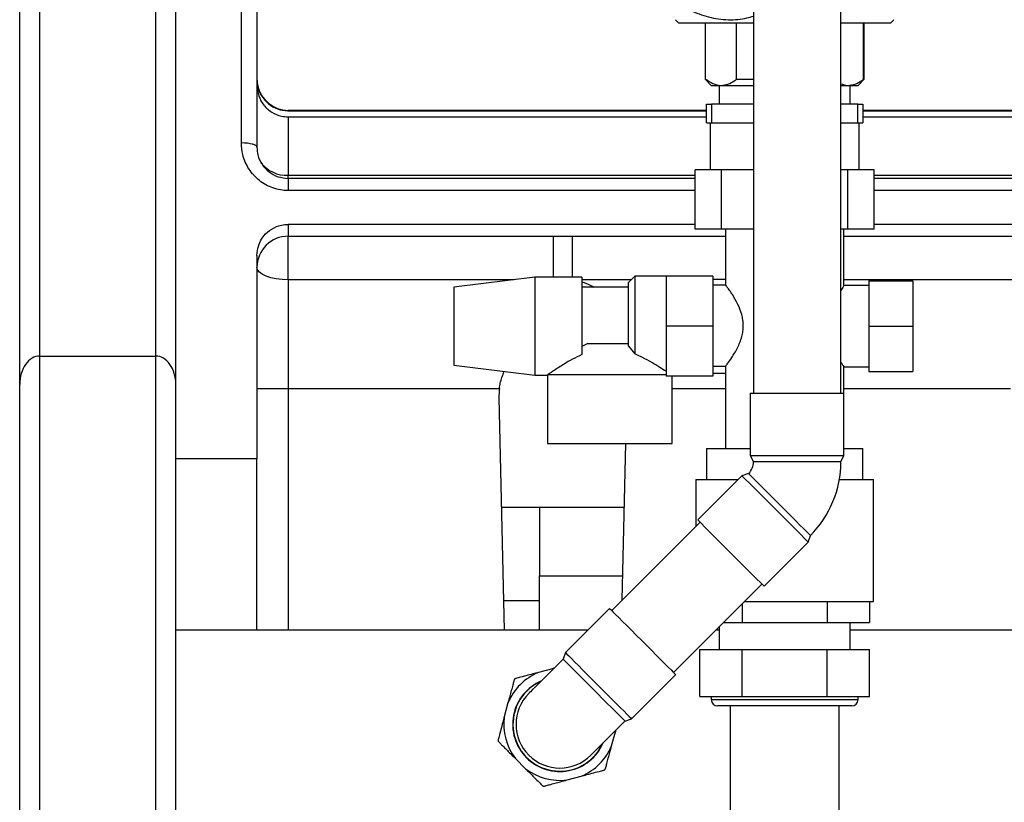
# Model space of a CAD drawing. Units: millimetres. Extents: x -6414 to -5840, y -6865 to -6477.
# Drawn here: x -6378 to -6364, y -6703 to -6691 of the extents above; entities that cross this region are included whole.
import ezdxf

# ---------------------------------------------------------------- set-up
doc = ezdxf.new("R2010")
doc.units = ezdxf.units.MM

msp = doc.modelspace()

# ---------------------------------------------------------------- linework, layer by layer
at = {"color": 8, "linetype": 'Continuous', "lineweight": 25}
for p, q in [((-6377.73432, -6696.18198), (-6377.73432, -6634.86444)), ((-6376.08099, -6696.18198), (-6376.08099, -6634.86444)), ((-6374.19654, -6692.68666), (-6374.19654, -6692.6929)), ((-6374.19654, -6693.65428), (-6374.19654, -6693.61073)), ((-6374.19654, -6693.61073), (-6368.40469, -6693.61073)), ((-6365.85506, -6693.61073), (-6363.46321, -6693.61073)), ((-6368.40469, -6693.8281), (-6374.19654, -6693.8281)), ((-6363.46321, -6693.8281), (-6365.85506, -6693.8281)), ((-6370.42015, -6695.06033), (-6370.42015, -6694.47701)), ((-6370.15071, -6694.47701), (-6367.97432, -6694.47701)), ((-6370.15071, -6695.06033), (-6370.15071, -6694.47701)), ((-6366.28543, -6694.47701), (-6363.46321, -6694.47701)), ((-6370.98142, -6695.09667), (-6374.19654, -6695.09667)), ((-6369.31322, -6695.09667), (-6370.01876, -6695.09667)), ((-6363.46321, -6695.09667), (-6366.28543, -6695.09667)), ((-6374.19654, -6696.64221), (-6374.19654, -6700.07999)), ((-6370.43605, -6700.62988), (-6370.41746, -6700.62762)), ((-6368.17432, -6701.06888), (-6367.12987, -6701.06888)), ((-6367.12987, -6701.06888), (-6366.08543, -6701.06888)), ((-6369.5375, -6701.50757), (-6369.53976, -6701.52616))]:
    msp.add_line(p, q, dxfattribs=at)
at = {"color": 7, "linetype": 'Continuous', "lineweight": 25}
for p, q in [((-6378.01876, -6696.58424), (-6378.01876, -6671.84221)), ((-6375.79654, -6696.58424), (-6375.79654, -6679.21886)), ((-6367.57432, -6690.21999), (-6367.57432, -6696.70888)), ((-6366.32987, -6696.70888), (-6366.32987, -6690.21999)), ((-6374.86321, -6693.15064), (-6374.86321, -6690.83181)), ((-6374.64099, -6690.94112), (-6374.64099, -6693.21282)), ((-6368.68543, -6691.39777), (-6368.64099, -6691.44221)), ((-6368.64099, -6691.44221), (-6367.56985, -6691.44221)), ((-6368.26321, -6691.44221), (-6368.26321, -6692.24221)), ((-6368.25438, -6692.24221), (-6368.25438, -6691.44221)), ((-6367.8144, -6692.24221), (-6367.8144, -6691.44221)), ((-6366.32987, -6691.44221), (-6365.61876, -6691.44221)), ((-6366.00537, -6692.24221), (-6366.00537, -6691.44221)), ((-6365.99654, -6692.24221), (-6365.99654, -6691.44221)), ((-6365.61876, -6691.44221), (-6365.57432, -6691.39777)), ((-6368.26321, -6692.24221), (-6368.17432, -6692.3311)), ((-6368.26321, -6692.24221), (-6368.25438, -6692.24221)), ((-6367.8144, -6692.24221), (-6367.56985, -6692.24221)), ((-6366.08543, -6692.3311), (-6365.99654, -6692.24221)), ((-6366.00537, -6692.24221), (-6365.99654, -6692.24221)), ((-6368.17432, -6692.3311), (-6368.03439, -6692.3311)), ((-6368.06099, -6692.3311), (-6368.06099, -6692.59777)), ((-6368.03439, -6692.3311), (-6367.57432, -6692.3311)), ((-6366.32987, -6692.3311), (-6366.22536, -6692.3311)), ((-6366.22536, -6692.3311), (-6366.08543, -6692.3311)), ((-6366.19876, -6692.59777), (-6366.19876, -6692.3311)), ((-6368.24099, -6692.86443), (-6368.24099, -6692.59777)), ((-6368.24099, -6692.59777), (-6368.17077, -6692.59777)), ((-6368.17077, -6692.59777), (-6368.17077, -6692.86443)), ((-6367.57432, -6692.59777), (-6368.17077, -6692.59777)), ((-6366.08898, -6692.59777), (-6366.32987, -6692.59777)), ((-6366.08898, -6692.86443), (-6366.08898, -6692.59777)), ((-6366.08898, -6692.59777), (-6366.01876, -6692.59777)), ((-6366.01876, -6692.59777), (-6366.01876, -6692.86443)), ((-6368.24099, -6692.68666), (-6374.19654, -6692.68666)), ((-6374.19654, -6692.6929), (-6368.24099, -6692.6929)), ((-6363.46321, -6692.68666), (-6366.01876, -6692.68666)), ((-6366.01876, -6692.6929), (-6363.46321, -6692.6929)), ((-6374.19654, -6692.7788), (-6374.19654, -6693.61073)), ((-6374.19654, -6692.7788), (-6368.24099, -6692.7788)), ((-6368.24099, -6692.86443), (-6368.17077, -6692.86443)), ((-6368.1921, -6692.86443), (-6368.1921, -6693.5311)), ((-6368.17077, -6692.86443), (-6367.57432, -6692.86443)), ((-6366.32987, -6692.86443), (-6366.08898, -6692.86443)), ((-6366.08898, -6692.86443), (-6366.01876, -6692.86443)), ((-6366.06765, -6693.5311), (-6366.06765, -6692.86443)), ((-6366.01876, -6692.7788), (-6363.46321, -6692.7788)), ((-6368.40469, -6694.37555), (-6368.40469, -6693.5311)), ((-6368.03131, -6693.5311), (-6368.40469, -6693.5311)), ((-6368.03131, -6694.37555), (-6368.03131, -6693.5311)), ((-6367.57432, -6693.5311), (-6368.03131, -6693.5311)), ((-6366.22844, -6693.5311), (-6366.32987, -6693.5311)), ((-6366.22844, -6694.37555), (-6366.22844, -6693.5311)), ((-6365.85506, -6693.5311), (-6366.22844, -6693.5311)), ((-6365.85506, -6694.37555), (-6365.85506, -6693.5311)), ((-6368.40469, -6693.65428), (-6374.19654, -6693.65428)), ((-6374.19654, -6693.65432), (-6374.19654, -6693.8281)), ((-6363.46321, -6693.65428), (-6365.85506, -6693.65428)), ((-6368.40469, -6694.30888), (-6374.19654, -6694.30888)), ((-6374.19654, -6694.30888), (-6374.19654, -6694.47701)), ((-6368.03131, -6694.37555), (-6368.40469, -6694.37555)), ((-6367.57432, -6694.37555), (-6368.03131, -6694.37555)), ((-6367.97432, -6694.37555), (-6367.97432, -6695.17771)), ((-6366.22844, -6694.37555), (-6366.32987, -6694.37555)), ((-6366.28543, -6695.18149), (-6366.28543, -6694.37555)), ((-6365.85506, -6694.37555), (-6366.22844, -6694.37555)), ((-6363.46321, -6694.30888), (-6365.85506, -6694.30888)), ((-6374.19654, -6694.47701), (-6370.42015, -6694.47701)), ((-6374.19654, -6695.09667), (-6374.19654, -6694.47701)), ((-6374.64099, -6694.74926), (-6374.64099, -6697.64221)), ((-6374.19654, -6695.09667), (-6374.19654, -6696.64221)), ((-6370.68543, -6695.06033), (-6371.84099, -6695.20221)), ((-6370.01876, -6695.06033), (-6370.68543, -6695.06033)), ((-6370.68543, -6695.06033), (-6370.68543, -6696.45521)), ((-6370.01876, -6695.06033), (-6370.01876, -6696.16049)), ((-6369.26321, -6695.04666), (-6369.3521, -6695.13555)), ((-6368.81876, -6695.04666), (-6369.26321, -6695.04666)), ((-6369.26321, -6695.04666), (-6369.26321, -6696.15223)), ((-6368.1521, -6695.04666), (-6368.81876, -6695.04666)), ((-6368.81876, -6695.04666), (-6368.81876, -6695.40221)), ((-6368.1521, -6695.04666), (-6368.1521, -6695.75777)), ((-6367.97432, -6695.0911), (-6368.1521, -6695.0911)), ((-6365.92987, -6695.11332), (-6365.92987, -6695.75777)), ((-6365.92987, -6695.11332), (-6365.30765, -6695.11332)), ((-6365.30765, -6695.11332), (-6365.30765, -6695.75777)), ((-6371.84099, -6695.20221), (-6371.84099, -6696.31332)), ((-6369.3521, -6695.20221), (-6370.01876, -6695.20221)), ((-6369.3521, -6696.04064), (-6369.3521, -6695.13555)), ((-6367.97135, -6695.17151), (-6368.1521, -6695.17151)), ((-6365.92987, -6695.17999), (-6366.28646, -6695.17999)), ((-6368.81876, -6695.40221), (-6368.81876, -6695.75777)), ((-6368.1521, -6695.75777), (-6368.81876, -6695.75777)), ((-6368.81876, -6695.75777), (-6368.81876, -6696.11332)), ((-6368.1521, -6695.75777), (-6368.1521, -6696.46888)), ((-6365.92987, -6695.75777), (-6365.92987, -6696.40221)), ((-6365.92987, -6695.75777), (-6365.30765, -6695.75777)), ((-6365.30765, -6695.75777), (-6365.30765, -6696.40221)), ((-6369.93207, -6696.00221), (-6370.01876, -6696.04801)), ((-6369.93207, -6696.00221), (-6369.3521, -6696.00221)), ((-6369.3521, -6696.04064), (-6369.26321, -6696.15223)), ((-6377.73432, -6713.30888), (-6377.73432, -6696.18198)), ((-6377.73432, -6696.18198), (-6376.08099, -6696.18198)), ((-6376.08099, -6713.30888), (-6376.08099, -6696.18198)), ((-6368.81876, -6696.11332), (-6368.81876, -6696.46888)), ((-6371.84099, -6696.31332), (-6370.68543, -6696.45521)), ((-6368.1521, -6696.32707), (-6367.97305, -6696.32707)), ((-6367.97432, -6696.32598), (-6367.97432, -6697.49555)), ((-6366.28739, -6696.33555), (-6365.92987, -6696.33555)), ((-6366.28543, -6696.70888), (-6366.28543, -6696.33264)), ((-6370.68543, -6696.45521), (-6370.50752, -6696.45521)), ((-6370.50765, -6696.45504), (-6370.50765, -6697.42443)), ((-6370.50096, -6696.44666), (-6368.81876, -6696.44666)), ((-6368.1521, -6696.46888), (-6368.81876, -6696.46888)), ((-6368.72987, -6697.42443), (-6368.72987, -6696.46888)), ((-6368.1521, -6696.42443), (-6367.97432, -6696.42443)), ((-6365.92987, -6696.40221), (-6365.30765, -6696.40221)), ((-6378.01876, -6713.30888), (-6378.01876, -6696.58424)), ((-6375.79654, -6713.30888), (-6375.79654, -6696.58424)), ((-6374.64099, -6696.64221), (-6374.19654, -6696.64221)), ((-6374.19654, -6696.64221), (-6371.18974, -6696.64221)), ((-6368.72987, -6696.64221), (-6367.97432, -6696.64221)), ((-6366.28543, -6696.64221), (-6363.91454, -6696.64221)), ((-6371.1963, -6696.77425), (-6371.12036, -6700.07999)), ((-6367.61876, -6696.70888), (-6367.61876, -6697.59777)), ((-6367.61876, -6696.70888), (-6366.9521, -6696.70888)), ((-6366.9521, -6696.70888), (-6366.28543, -6696.70888)), ((-6366.28543, -6697.59777), (-6366.28543, -6696.70888)), ((-6370.50765, -6697.42443), (-6369.61876, -6697.42443)), ((-6369.61876, -6697.42443), (-6368.72987, -6697.42443)), ((-6369.44064, -6699.6508), (-6369.3895, -6697.42443)), ((-6368.24099, -6697.49555), (-6368.24099, -6697.93999)), ((-6368.24099, -6697.49555), (-6367.61876, -6697.49555)), ((-6366.28543, -6697.49555), (-6366.01876, -6697.49555)), ((-6366.01876, -6697.93999), (-6366.01876, -6697.49555)), ((-6374.64099, -6697.64221), (-6375.79654, -6697.64221)), ((-6374.64099, -6700.07999), (-6374.64099, -6697.64221)), ((-6367.61876, -6697.59777), (-6367.57432, -6697.68666)), ((-6367.61876, -6697.59777), (-6366.9521, -6697.59777)), ((-6366.9521, -6697.59777), (-6366.28543, -6697.59777)), ((-6366.32987, -6697.68666), (-6366.28543, -6697.59777)), ((-6366.32987, -6697.68666), (-6367.57432, -6697.68666)), ((-6367.73777, -6697.88508), (-6368.36631, -6698.51362)), ((-6367.64349, -6697.85365), (-6367.73777, -6697.88508)), ((-6368.39654, -6697.93999), (-6368.39654, -6698.6067)), ((-6368.39654, -6697.93999), (-6367.79268, -6697.93999)), ((-6366.35171, -6697.93999), (-6365.86321, -6697.93999)), ((-6365.86321, -6699.67332), (-6365.86321, -6697.93999)), ((-6371.16048, -6698.33332), (-6369.41038, -6698.33332)), ((-6370.61876, -6698.33332), (-6370.61876, -6699.30888)), ((-6368.33488, -6698.54504), (-6369.59196, -6699.80212)), ((-6366.79496, -6698.82789), (-6366.76353, -6698.73361)), ((-6367.4235, -6699.45643), (-6366.79496, -6698.82789)), ((-6370.61876, -6700.07999), (-6370.61876, -6699.30888)), ((-6370.61876, -6699.30888), (-6369.43279, -6699.30888)), ((-6368.71201, -6700.68208), (-6367.45493, -6699.425)), ((-6370.61876, -6699.66444), (-6371.1299, -6699.66444)), ((-6367.73288, -6699.70296), (-6367.73288, -6699.9711)), ((-6367.70325, -6699.67332), (-6367.12987, -6699.67332)), ((-6367.12987, -6699.67332), (-6365.86321, -6699.67332)), ((-6366.52686, -6699.67332), (-6366.52686, -6699.9711)), ((-6365.92385, -6699.67332), (-6365.92385, -6699.9711)), ((-6369.62339, -6699.7707), (-6370.25193, -6700.39923)), ((-6368.00103, -6699.9711), (-6367.73288, -6699.9711)), ((-6367.73288, -6699.9711), (-6366.52686, -6699.9711)), ((-6366.52686, -6699.9711), (-6365.92385, -6699.9711)), ((-6366.19654, -6700.35777), (-6366.19654, -6699.9711)), ((-6369.93268, -6700.07999), (-6375.79654, -6700.07999)), ((-6368.06321, -6700.07999), (-6368.10992, -6700.07999)), ((-6368.06321, -6700.03328), (-6368.06321, -6700.35777)), ((-6359.17432, -6700.07999), (-6366.19654, -6700.07999)), ((-6370.25193, -6700.39923), (-6370.28336, -6700.49352)), ((-6368.33589, -6701.02443), (-6368.33589, -6700.35777)), ((-6368.33589, -6700.35777), (-6367.73288, -6700.35777)), ((-6367.73288, -6701.02443), (-6367.73288, -6700.35777)), ((-6367.73288, -6700.35777), (-6366.52686, -6700.35777)), ((-6366.52686, -6701.02443), (-6366.52686, -6700.35777)), ((-6366.52686, -6700.35777), (-6365.92385, -6700.35777)), ((-6365.92385, -6701.02443), (-6365.92385, -6700.35777)), ((-6370.43605, -6700.62988), (-6370.63445, -6700.68304)), ((-6370.41374, -6700.6239), (-6370.43605, -6700.62988)), ((-6369.30912, -6701.34204), (-6368.68058, -6700.7135)), ((-6371.06807, -6701.11665), (-6371.12123, -6701.31506)), ((-6368.33589, -6701.02443), (-6368.03439, -6701.02443)), ((-6368.17432, -6701.02443), (-6368.17432, -6701.06888)), ((-6368.03439, -6701.02443), (-6367.73288, -6701.02443)), ((-6367.73288, -6701.02443), (-6367.12987, -6701.02443)), ((-6367.12987, -6701.02443), (-6366.52686, -6701.02443)), ((-6366.52686, -6701.02443), (-6366.22536, -6701.02443)), ((-6366.22536, -6701.02443), (-6365.92385, -6701.02443)), ((-6366.08543, -6701.06888), (-6366.08543, -6701.02443)), ((-6367.12987, -6701.15777), (-6368.08543, -6701.15777)), ((-6367.90765, -6701.15777), (-6367.90765, -6703.31332)), ((-6366.17432, -6701.15777), (-6367.12987, -6701.15777)), ((-6366.3521, -6703.31332), (-6366.3521, -6701.15777)), ((-6369.4034, -6701.37347), (-6369.30912, -6701.34204)), ((-6369.59292, -6701.72457), (-6369.53976, -6701.52616)), ((-6369.53976, -6701.52616), (-6369.53378, -6701.50385)), ((-6370.96252, -6701.90739), (-6370.81728, -6702.05263)), ((-6370.22494, -6702.21135), (-6370.02654, -6702.15819))]:
    msp.add_line(p, q, dxfattribs=at)
at = {"color": 7, "linetype": 'Continuous', "lineweight": 25, "flags": 128}
for points in [[(-6374.64099, -6693.21282), (-6374.64526, -6693.20069), (-6374.6579, -6693.18902), (-6374.67844, -6693.17827), (-6374.70607, -6693.16885), (-6374.73975, -6693.16112), (-6374.77817, -6693.15537), (-6374.81985, -6693.15183), (-6374.86321, -6693.15064)], [(-6374.19654, -6695.09667), (-6374.28325, -6695.09328), (-6374.36662, -6695.08323), (-6374.44346, -6695.0669), (-6374.51081, -6695.04494), (-6374.56608, -6695.01817), (-6374.60715, -6694.98763), (-6374.63244, -6694.9545), (-6374.64099, -6694.92004)], [(-6367.26637, -6698.35648), (-6367.33833, -6698.28452), (-6367.4086, -6698.21425), (-6367.47554, -6698.14731), (-6367.53757, -6698.08527), (-6367.59325, -6698.0296), (-6367.64127, -6697.98158), (-6367.6805, -6697.94235), (-6367.71002, -6697.91282), (-6367.72915, -6697.8937), (-6367.73743, -6697.88542), (-6367.73777, -6697.88508)], [(-6367.64349, -6697.85365), (-6367.64313, -6697.85401), (-6367.6346, -6697.86254), (-6367.6149, -6697.88224), (-6367.58454, -6697.9126), (-6367.54432, -6697.95282), (-6367.49527, -6698.00187), (-6367.43867, -6698.05848), (-6367.37597, -6698.12117), (-6367.30881, -6698.18833), (-6367.23892, -6698.25823), (-6367.16811, -6698.32903), (-6367.09822, -6698.39892), (-6367.03106, -6698.46609), (-6366.96836, -6698.52878), (-6366.91175, -6698.58539), (-6366.8627, -6698.63444), (-6366.82248, -6698.67466), (-6366.79213, -6698.70501), (-6366.77243, -6698.72471), (-6366.76389, -6698.73325), (-6366.76353, -6698.73361)], [(-6366.79496, -6698.82789), (-6366.79531, -6698.82754), (-6366.80358, -6698.81926), (-6366.82271, -6698.80014), (-6366.85223, -6698.77062), (-6366.89146, -6698.73139), (-6366.93948, -6698.68337), (-6366.99516, -6698.62769), (-6367.05719, -6698.56565), (-6367.12413, -6698.49871), (-6367.19441, -6698.42844), (-6367.26637, -6698.35648)], [(-6367.89491, -6698.98502), (-6367.96686, -6698.91306), (-6368.03714, -6698.84279), (-6368.10408, -6698.77585), (-6368.16611, -6698.71381), (-6368.22179, -6698.65813), (-6368.26981, -6698.61012), (-6368.30904, -6698.57089), (-6368.33856, -6698.54136), (-6368.35769, -6698.52224), (-6368.36596, -6698.51396), (-6368.36631, -6698.51362)], [(-6367.4235, -6699.45643), (-6367.42385, -6699.45608), (-6367.43212, -6699.4478), (-6367.45125, -6699.42868), (-6367.48077, -6699.39916), (-6367.52, -6699.35993), (-6367.56802, -6699.31191), (-6367.6237, -6699.25623), (-6367.68573, -6699.19419), (-6367.75267, -6699.12725), (-6367.82295, -6699.05698), (-6367.89491, -6698.98502)], [(-6369.62339, -6699.7707), (-6369.61786, -6699.77622), (-6369.60142, -6699.79266), (-6369.57444, -6699.81964), (-6369.53756, -6699.85653), (-6369.49164, -6699.90244), (-6369.43776, -6699.95632), (-6369.37718, -6700.0169), (-6369.31133, -6700.08276), (-6369.24174, -6700.15235), (-6369.17004, -6700.22404), (-6369.09792, -6700.29616), (-6369.02707, -6700.36701), (-6368.95915, -6700.43494), (-6368.89574, -6700.49834), (-6368.83835, -6700.55574), (-6368.7883, -6700.60578), (-6368.74678, -6700.64731), (-6368.71475, -6700.67933), (-6368.69298, -6700.7011), (-6368.68196, -6700.71212), (-6368.68058, -6700.7135)], [(-6370.25193, -6700.39923), (-6370.2464, -6700.40476), (-6370.22996, -6700.4212), (-6370.20298, -6700.44818), (-6370.1661, -6700.48506), (-6370.12018, -6700.53098), (-6370.0663, -6700.58486), (-6370.00572, -6700.64544), (-6369.93987, -6700.7113), (-6369.87027, -6700.78089), (-6369.79858, -6700.85258), (-6369.72646, -6700.9247), (-6369.65561, -6700.99555), (-6369.58769, -6701.06348), (-6369.52428, -6701.12688), (-6369.46689, -6701.18428), (-6369.41684, -6701.23432), (-6369.37532, -6701.27584), (-6369.3433, -6701.30787), (-6369.32152, -6701.32964), (-6369.3105, -6701.34066), (-6369.30912, -6701.34204)], [(-6370.28336, -6700.49352), (-6370.35956, -6700.56972), (-6370.43388, -6700.64404), (-6370.5045, -6700.71466), (-6370.56968, -6700.77984), (-6370.6278, -6700.83796), (-6370.67744, -6700.8876), (-6370.71738, -6700.92754), (-6370.74663, -6700.95679), (-6370.76448, -6700.97464), (-6370.77047, -6700.98063)], [(-6369.4034, -6701.37347), (-6369.4091, -6701.36777), (-6369.42604, -6701.35083), (-6369.4538, -6701.32307), (-6369.49164, -6701.28523), (-6369.53859, -6701.23828), (-6369.59344, -6701.18343), (-6369.65476, -6701.12211), (-6369.72097, -6701.0559), (-6369.79034, -6700.98653), (-6369.86109, -6700.91578), (-6369.93138, -6700.84549), (-6369.9994, -6700.77748), (-6370.06337, -6700.7135), (-6370.12164, -6700.65523), (-6370.17271, -6700.60417), (-6370.21524, -6700.56163), (-6370.24815, -6700.52872), (-6370.27057, -6700.5063), (-6370.28193, -6700.49494), (-6370.28336, -6700.49352)], [(-6369.89052, -6701.86059), (-6369.88452, -6701.85459), (-6369.86668, -6701.83675), (-6369.83743, -6701.8075), (-6369.79749, -6701.76756), (-6369.74784, -6701.71792), (-6369.68972, -6701.65979), (-6369.62455, -6701.59462), (-6369.55393, -6701.524), (-6369.4796, -6701.44967), (-6369.4034, -6701.37347)]]:
    msp.add_lwpolyline(points, dxfattribs=at)
at = {"color": 7, "linetype": 'Continuous', "lineweight": 25}
for centre, radius, start, end in [((-6374.19654, -6692.24221), 0.44444, 191.469939, 270), ((-6374.19725, -6694.92075), 0.44374, 89.908404, 179.908254), ((-6370.28543, -6696.75332), 0.91111, 172.995274, 181.316056), ((-6367.81048, -6697.68666), 0.23616, 315, 0), ((-6367.81048, -6697.68666), 1.48061, 315, 0), ((-6370.3305, -6701.42061), 0.79775, 112.396711, 157.603289), ((-6370.3305, -6701.42061), 0.67111, 112.995177, 225), ((-6370.3305, -6701.42061), 0.66667, 113.96053, 135), ((-6370.3305, -6701.42061), 0.66667, 135, 336.03947), ((-6370.3305, -6701.42061), 0.62222, 135, 315), ((-6368.08543, -6701.06888), 0.08889, 180, 270), ((-6366.17432, -6701.06888), 0.08889, 270, 0), ((-6370.3305, -6701.42061), 0.79775, 172.396711, 217.603289), ((-6370.3305, -6701.42061), 0.67111, 225, 337.004823), ((-6370.3305, -6701.42061), 0.79775, 292.396711, 337.603289), ((-6370.3305, -6701.42061), 0.79775, 232.396711, 277.603289)]:
    msp.add_arc(centre, radius, start, end, dxfattribs=at)
at = {"color": 8, "linetype": 'Continuous', "lineweight": 25}
msp.add_arc((-6374.21649, -6693.14179), 0.46937, 218.096326, 272.435647, dxfattribs=at)
at = {"color": 7, "linetype": 'Continuous', "lineweight": 25}
for centre, start_param, end_param in [((-6377.73432, -6696.58424), 0, 1.57079633), ((-6376.08099, -6696.58424), 4.71238898, 6.28318531)]:
    msp.add_ellipse(centre, major_axis=(0, 0.40227), ratio=0.70710678, start_param=start_param, end_param=end_param, dxfattribs=at)
for points, knots in [([(-6368.47725, -6691.26443), (-6368.39004, -6691.29953), (-6368.25786, -6691.35271), (-6368.07271, -6691.38888), (-6367.89017, -6691.40287), (-6367.72055, -6691.39331), (-6367.60508, -6691.35494), (-6367.57432, -6691.34472)], [0, 0, 0, 0, 0.29998226, 0.45465522, 0.60928983, 0.89590755, 1, 1, 1, 1]), ([(-6374.64099, -6692.24783), (-6374.63902, -6692.2791), (-6374.63393, -6692.36024), (-6374.58267, -6692.48419), (-6374.48344, -6692.59887), (-6374.35141, -6692.67405), (-6374.24974, -6692.69269), (-6374.19831, -6692.6929), (-6374.19654, -6692.6929)], [0, 0, 0, 0, 0.1347015, 0.3494702, 0.5639263, 0.77815864, 0.99239089, 1, 1, 1, 1]), ([(-6368.25438, -6692.24221), (-6368.22063, -6692.26556), (-6368.15212, -6692.31295), (-6368.07667, -6692.33065), (-6368.03718, -6692.33107), (-6368.03439, -6692.3311)], [0, 0, 0, 0, 0.47438605, 0.9628959, 1, 1, 1, 1]), ([(-6368.03439, -6692.3311), (-6368.00159, -6692.32743), (-6367.93496, -6692.31998), (-6367.86212, -6692.2781), (-6367.82245, -6692.24827), (-6367.8144, -6692.24221)], [0, 0, 0, 0, 0.435950946, 0.88553932, 1, 1, 1, 1]), ([(-6366.32987, -6692.30804), (-6366.29793, -6692.31896), (-6366.26322, -6692.33083), (-6366.22815, -6692.33108), (-6366.22536, -6692.3311)], [0, 0, 0, 0, 0.92047498, 1, 1, 1, 1]), ([(-6366.22536, -6692.3311), (-6366.19256, -6692.32743), (-6366.12593, -6692.31998), (-6366.05309, -6692.2781), (-6366.01342, -6692.24827), (-6366.00537, -6692.24221)], [0, 0, 0, 0, 0.4359507, 0.88553741, 1, 1, 1, 1]), ([(-6374.64099, -6692.33173), (-6374.63603, -6692.3822), (-6374.62611, -6692.48314), (-6374.54879, -6692.6176), (-6374.43511, -6692.71873), (-6374.31026, -6692.77146), (-6374.22843, -6692.77674), (-6374.19654, -6692.7788)], [0, 0, 0, 0, 0.21622383, 0.43246279, 0.64827271, 0.86290847, 1, 1, 1, 1]), ([(-6374.19654, -6693.8281), (-6374.23343, -6693.82625), (-6374.30722, -6693.82256), (-6374.41482, -6693.79387), (-6374.51596, -6693.74865), (-6374.60854, -6693.68715), (-6374.68939, -6693.6111), (-6374.75756, -6693.52242), (-6374.80972, -6693.42341), (-6374.8531, -6693.2992), (-6374.85941, -6693.20638), (-6374.86321, -6693.15064)], [0, 0, 0, 0, 0.10310325, 0.20621196, 0.30971719, 0.41323519, 0.51814059, 0.62306734, 0.73064398, 0.83824341, 1, 1, 1, 1]), ([(-6374.64099, -6693.21282), (-6374.63835, -6693.24905), (-6374.63225, -6693.33301), (-6374.57597, -6693.45738), (-6374.47581, -6693.56605), (-6374.34439, -6693.64003), (-6374.24574, -6693.64957), (-6374.19654, -6693.65432)], [0, 0, 0, 0, 0.1640766, 0.38019928, 0.58956195, 0.79533028, 1, 1, 1, 1]), ([(-6374.64099, -6694.74926), (-6374.63605, -6694.6996), (-6374.62619, -6694.60027), (-6374.54933, -6694.46818), (-6374.43624, -6694.36866), (-6374.31127, -6694.31627), (-6374.22895, -6694.31097), (-6374.19654, -6694.30888)], [0, 0, 0, 0, 0.21516271, 0.43031956, 0.64561061, 0.86049288, 1, 1, 1, 1]), ([(-6370.42015, -6694.47701), (-6370.39515, -6694.47702), (-6370.30534, -6694.47703), (-6370.21553, -6694.47702), (-6370.15071, -6694.47701)], [0, 0, 0, 0, 0.27830668, 1, 1, 1, 1]), ([(-6370.01876, -6695.12658), (-6370.01866, -6695.1266), (-6369.97256, -6695.13704), (-6369.91351, -6695.16198), (-6369.86006, -6695.19402), (-6369.84639, -6695.20221)], [0, 0, 0, 0, 0.00166898, 0.74463285, 1, 1, 1, 1]), ([(-6367.71897, -6695.74929), (-6367.72012, -6695.72236), (-6367.72245, -6695.66746), (-6367.74581, -6695.56268), (-6367.7967, -6695.43577), (-6367.86082, -6695.32594), (-6367.91277, -6695.24829), (-6367.95089, -6695.1964), (-6367.97465, -6695.16671), (-6367.97181, -6695.17405), (-6367.97135, -6695.17522)], [0, 0, 0, 0, 0.08522841, 0.17374822, 0.34524938, 0.54819569, 0.66713424, 0.79036128, 0.96675185, 1, 1, 1, 1]), ([(-6366.28646, -6695.18149), (-6366.28658, -6695.1817), (-6366.28701, -6695.18243), (-6366.30182, -6695.2029), (-6366.32424, -6695.23893), (-6366.32987, -6695.24799)], [0, 0, 0, 0, 0.223197661, 0.804738631, 1, 1, 1, 1]), ([(-6367.97305, -6696.32585), (-6367.9721, -6696.32552), (-6367.96886, -6696.32439), (-6367.93972, -6696.28801), (-6367.89049, -6696.21842), (-6367.84166, -6696.13983), (-6367.80262, -6696.06845), (-6367.76681, -6695.9897), (-6367.73997, -6695.91018), (-6367.72232, -6695.82891), (-6367.7201, -6695.77612), (-6367.71897, -6695.74929)], [0, 0, 0, 0, 0.07118091, 0.2412309, 0.42244514, 0.5275958, 0.63510538, 0.73286619, 0.83307419, 0.91516358, 1, 1, 1, 1]), ([(-6370.01876, -6696.16049), (-6370.0633, -6696.18229), (-6370.15235, -6696.22586), (-6370.26009, -6696.28997), (-6370.34674, -6696.34404), (-6370.40837, -6696.38427), (-6370.45508, -6696.41544), (-6370.48475, -6696.43557), (-6370.49641, -6696.44355), (-6370.50096, -6696.44666)], [0, 0, 0, 0, 0.20704651, 0.41394566, 0.5594636, 0.70478442, 0.81675347, 0.92857118, 1, 1, 1, 1]), ([(-6368.81876, -6696.3992), (-6368.84716, -6696.38074), (-6368.90698, -6696.34185), (-6369.02156, -6696.27257), (-6369.14144, -6696.20612), (-6369.22631, -6696.16856), (-6369.26321, -6696.15223)], [0, 0, 0, 0, 0.24275206, 0.51143086, 0.78755076, 1, 1, 1, 1]), ([(-6366.32987, -6696.26823), (-6366.32155, -6696.28114), (-6366.29855, -6696.31684), (-6366.28174, -6696.34096), (-6366.28677, -6696.33357), (-6366.28741, -6696.33264)], [0, 0, 0, 0, 0.331133693, 0.915714766, 1, 1, 1, 1]), ([(-6371.18974, -6696.64221), (-6371.18632, -6696.61799), (-6371.17462, -6696.53512), (-6371.14438, -6696.45686), (-6371.12298, -6696.40148)], [0, 0, 0, 0, 0.29232809, 1, 1, 1, 1]), ([(-6370.50096, -6696.44666), (-6370.50533, -6696.45224), (-6370.50978, -6696.45795), (-6370.50756, -6696.45509), (-6370.50752, -6696.45504)], [0, 0, 0, 0, 0.98009195, 1, 1, 1, 1]), ([(-6370.63445, -6700.68304), (-6370.65329, -6700.68809), (-6370.70386, -6700.70164), (-6370.78952, -6700.72459), (-6370.86946, -6700.74601), (-6370.92584, -6700.76112), (-6370.94856, -6700.7672), (-6370.95813, -6700.76977), (-6370.95908, -6700.77002)], [0, 0, 0, 0, 0.16633787, 0.44646765, 0.75802634, 0.87231749, 0.98728801, 1, 1, 1, 1]), ([(-6370.98109, -6700.79202), (-6370.98272, -6700.79814), (-6370.98803, -6700.81794), (-6371.00175, -6700.86914), (-6371.02087, -6700.9405), (-6371.04382, -6701.02613), (-6371.05955, -6701.08487), (-6371.06807, -6701.11665)], [0, 0, 0, 0, 0.07553153, 0.24445929, 0.48124362, 0.71928124, 1, 1, 1, 1]), ([(-6370.95908, -6700.77002), (-6370.96118, -6700.7707), (-6370.96428, -6700.7717), (-6370.96857, -6700.77429), (-6370.97149, -6700.77655), (-6370.97395, -6700.77896), (-6370.97638, -6700.78188), (-6370.97925, -6700.78642), (-6370.98036, -6700.78979), (-6370.98109, -6700.79202)], [0, 0, 0, 0, 0.24263033, 0.35955535, 0.45324166, 0.53070611, 0.60800636, 0.74132705, 1, 1, 1, 1]), ([(-6371.12123, -6701.31506), (-6371.12628, -6701.3339), (-6371.13983, -6701.38447), (-6371.16278, -6701.47013), (-6371.1842, -6701.55006), (-6371.19931, -6701.60645), (-6371.2054, -6701.62917), (-6371.20796, -6701.63874), (-6371.20822, -6701.63969)], [0, 0, 0, 0, 0.16633539, 0.4464691, 0.75802099, 0.87231558, 0.98728622, 1, 1, 1, 1]), ([(-6371.20822, -6701.63969), (-6371.20868, -6701.64184), (-6371.20936, -6701.64503), (-6371.20927, -6701.65004), (-6371.20877, -6701.6537), (-6371.20791, -6701.65704), (-6371.20659, -6701.6606), (-6371.20411, -6701.66536), (-6371.20173, -6701.668), (-6371.20017, -6701.66974)], [0, 0, 0, 0, 0.24259895, 0.35956844, 0.45321857, 0.530687, 0.60799529, 0.74131263, 1, 1, 1, 1]), ([(-6371.20017, -6701.66974), (-6371.19643, -6701.67348), (-6371.18342, -6701.68648), (-6371.15019, -6701.71972), (-6371.10327, -6701.76664), (-6371.03886, -6701.83104), (-6370.99189, -6701.87802), (-6370.96252, -6701.90739)], [0, 0, 0, 0, 0.06377827, 0.22229287, 0.43351285, 0.6457817, 1, 1, 1, 1]), ([(-6369.67991, -6702.0492), (-6369.67827, -6702.04308), (-6369.67296, -6702.02328), (-6369.65924, -6701.97208), (-6369.64012, -6701.90073), (-6369.61718, -6701.81509), (-6369.60144, -6701.75635), (-6369.59292, -6701.72457)], [0, 0, 0, 0, 0.07553286, 0.24446038, 0.48124436, 0.7192797, 1, 1, 1, 1]), ([(-6370.81728, -6702.05263), (-6370.78688, -6702.08302), (-6370.73813, -6702.13178), (-6370.66842, -6702.20149), (-6370.62197, -6702.24793), (-6370.59218, -6702.27773), (-6370.58315, -6702.28675), (-6370.57963, -6702.29028)], [0, 0, 0, 0, 0.36628105, 0.5875809, 0.84479444, 0.93934998, 1, 1, 1, 1]), ([(-6370.02654, -6702.15819), (-6370.0077, -6702.15314), (-6369.95713, -6702.13959), (-6369.87147, -6702.11663), (-6369.79153, -6702.09522), (-6369.73515, -6702.08011), (-6369.71243, -6702.07402), (-6369.70286, -6702.07146), (-6369.70191, -6702.0712)], [0, 0, 0, 0, 0.16633711, 0.44646822, 0.75802017, 0.8723181, 0.98728799, 1, 1, 1, 1]), ([(-6369.70191, -6702.0712), (-6369.69981, -6702.07052), (-6369.69672, -6702.06952), (-6369.69242, -6702.06694), (-6369.6895, -6702.06467), (-6369.68704, -6702.06227), (-6369.68461, -6702.05934), (-6369.68173, -6702.05481), (-6369.68063, -6702.05143), (-6369.67991, -6702.0492)], [0, 0, 0, 0, 0.24260254, 0.359576, 0.45321683, 0.53068324, 0.60798546, 0.74131628, 1, 1, 1, 1]), ([(-6370.54958, -6702.29833), (-6370.54346, -6702.29669), (-6370.52365, -6702.29139), (-6370.47246, -6702.27767), (-6370.4011, -6702.25855), (-6370.31546, -6702.2356), (-6370.25673, -6702.21986), (-6370.22494, -6702.21135)], [0, 0, 0, 0, 0.0755321, 0.24445717, 0.48124364, 0.71927983, 1, 1, 1, 1]), ([(-6370.57963, -6702.29028), (-6370.57799, -6702.29175), (-6370.57557, -6702.29394), (-6370.57119, -6702.29636), (-6370.56777, -6702.29776), (-6370.56446, -6702.29869), (-6370.56071, -6702.29932), (-6370.55535, -6702.29955), (-6370.55187, -6702.29882), (-6370.54958, -6702.29833)], [0, 0, 0, 0, 0.24262298, 0.35955973, 0.45323381, 0.53070587, 0.60800664, 0.74133881, 1, 1, 1, 1])]:
    msp.add_open_spline(points, degree=3, knots=knots, dxfattribs=at)

doc.saveas('drawing.dxf')
